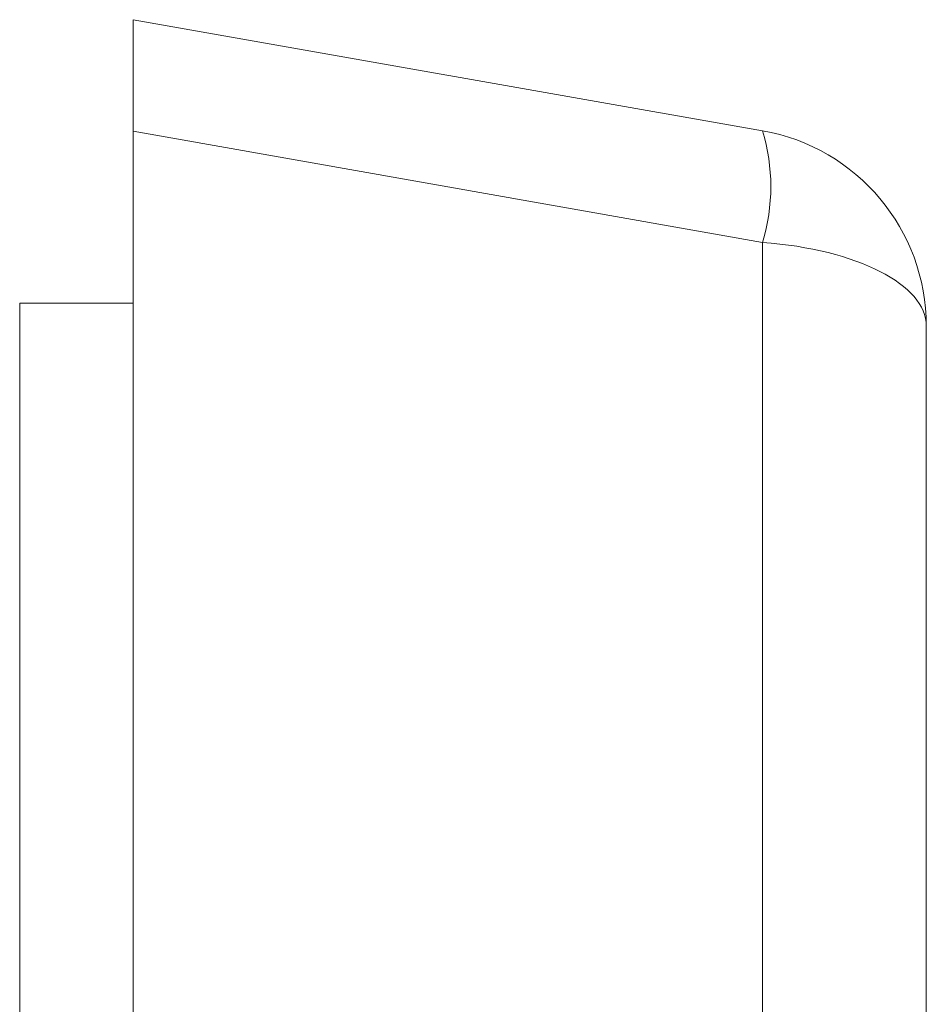
# Model space of a CAD drawing. Units: millimetres. Extents: x -408 to 875, y -675 to 869.
# Drawn here: x 63 to 79, y -493 to -475 of the extents above; entities that cross this region are included whole.
import ezdxf

# ---------------------------------------------------------------- set-up
doc = ezdxf.new("R2010")
doc.units = ezdxf.units.MM

msp = doc.modelspace()

# ---------------------------------------------------------------- linework, layer by layer
at = {"color": 7, "linetype": 'Continuous', "lineweight": 18}
for p, q in [((65.028, -475.187), (76.135, -477.145)), ((65.028, -477.156), (65.028, -475.187)), ((76.135, -479.115), (65.028, -477.156)), ((65.028, -673.217), (65.028, -477.156)), ((76.135, -671.258), (76.135, -479.115)), ((65.028, -480.187), (63.028, -480.187)), ((63.028, -480.187), (63.028, -495.187)), ((79.028, -669.781), (79.028, -480.592))]:
    msp.add_line(p, q, dxfattribs=at)
for centre, radius, start, end in [((72.932, -478.13), 3.352, 342.9125, 17.0875), ((75.528, -480.592), 3.5, 0, 80)]:
    msp.add_arc(centre, radius, start, end, dxfattribs=at)
msp.add_ellipse((75.528, -480.592), major_axis=(3.5, 0), ratio=0.428571, start_param=0, end_param=1.396263, dxfattribs=at)

doc.saveas('drawing.dxf')
